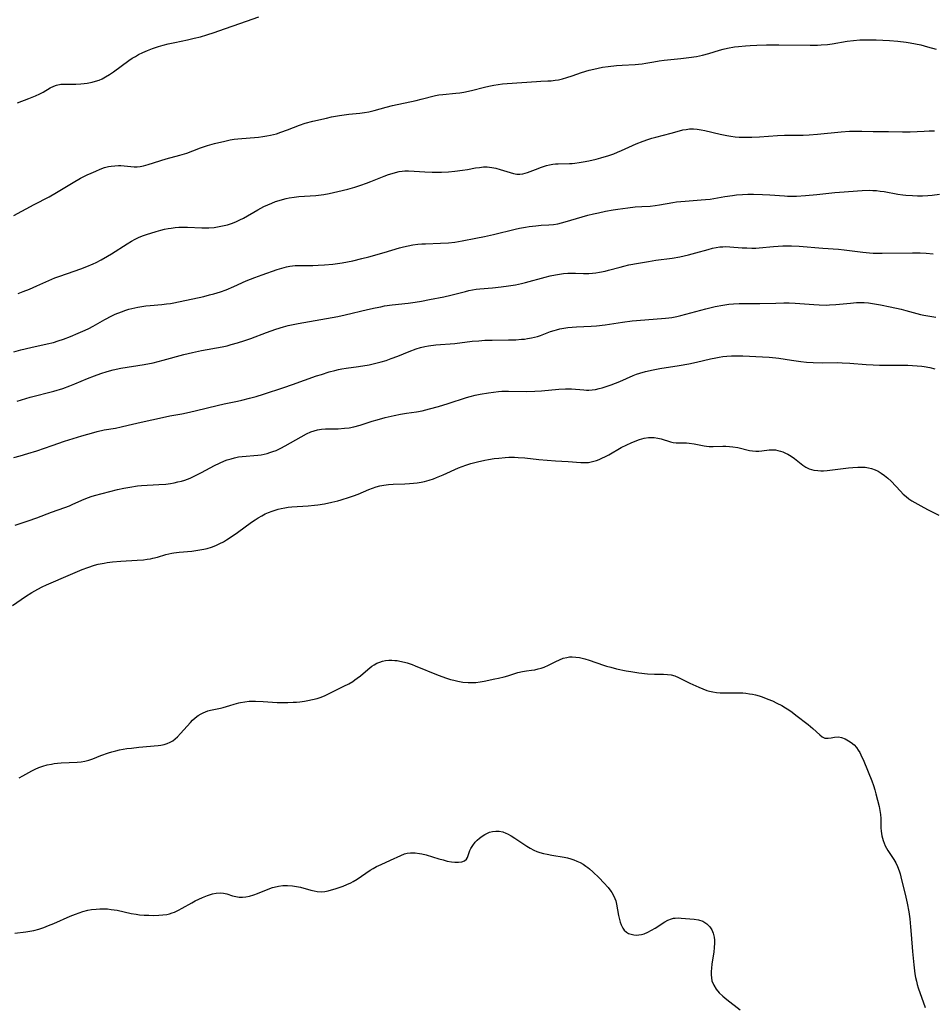
# Model space of a CAD drawing. Units: inches. Extents: x 2022226 to 2027686, y 252751 to 258175.
# Drawn here: x 2022720 to 2022884, y 256567 to 256744 of the extents above; entities that cross this region are included whole.
import ezdxf

# ---------------------------------------------------------------- set-up
doc = ezdxf.new("R2010")
doc.units = ezdxf.units.IN
doc.header["$MEASUREMENT"] = 0
doc.layers.add('c_14_T12S_R17E', color=235, linetype='Continuous')

msp = doc.modelspace()

# ---------------------------------------------------------------- linework, layer by layer
at = {"layer": 'c_14_T12S_R17E', "elevation": 1092}
msp.add_lwpolyline([(2022720, 256694.74), (2022720.88, 256695.06), (2022722.03, 256695.52), (2022723.38, 256696.09), (2022726.6, 256697.52), (2022727.48, 256697.86), (2022730.06, 256698.74), (2022731.23, 256699.15), (2022732.33, 256699.58), (2022733.44, 256700.06), (2022733.99, 256700.32), (2022734.91, 256700.79), (2022736.03, 256701.43), (2022736.77, 256701.87), (2022739.59, 256703.66), (2022740.36, 256704.12), (2022740.99, 256704.46), (2022741.63, 256704.77), (2022742.34, 256705.07), (2022743.06, 256705.33), (2022744.77, 256705.86), (2022745.59, 256706.08), (2022746.27, 256706.25), (2022746.95, 256706.39), (2022747.47, 256706.48), (2022748.2, 256706.58), (2022748.87, 256706.63), (2022749.54, 256706.66), (2022750.37, 256706.66), (2022752.99, 256706.52), (2022753.54, 256706.51), (2022754.25, 256706.53), (2022755.17, 256706.6), (2022756.08, 256706.73), (2022756.7, 256706.85), (2022757.59, 256707.07), (2022758.47, 256707.36), (2022759.18, 256707.64), (2022759.81, 256707.94), (2022760.42, 256708.26), (2022763.02, 256709.75), (2022764.11, 256710.33), (2022764.82, 256710.67), (2022765.53, 256710.97), (2022766.19, 256711.22), (2022766.82, 256711.43), (2022767.44, 256711.62), (2022768.08, 256711.78), (2022768.64, 256711.89), (2022769.51, 256712.03), (2022770.39, 256712.13), (2022773.43, 256712.33), (2022774.36, 256712.42), (2022774.89, 256712.5), (2022775.85, 256712.67), (2022777.39, 256713.01), (2022779.19, 256713.48), (2022780.4, 256713.84), (2022781.51, 256714.2), (2022782.55, 256714.56), (2022783.29, 256714.84), (2022785.67, 256715.81), (2022786.49, 256716.11), (2022787.1, 256716.3), (2022787.71, 256716.46), (2022788.4, 256716.6), (2022788.91, 256716.68), (2022789.43, 256716.72), (2022790.04, 256716.73), (2022791.09, 256716.69), (2022793.01, 256716.54), (2022794.31, 256716.5), (2022796.01, 256716.51), (2022797.25, 256716.57), (2022798.38, 256716.66), (2022799.76, 256716.84), (2022800.63, 256716.98), (2022802.09, 256717.26), (2022802.8, 256717.37), (2022803.5, 256717.44), (2022804.15, 256717.46), (2022804.57, 256717.43), (2022805.03, 256717.37), (2022805.76, 256717.22), (2022806.48, 256717.01), (2022808.29, 256716.44), (2022808.9, 256716.28), (2022809.51, 256716.18), (2022810.05, 256716.16), (2022810.56, 256716.21), (2022811.4, 256716.43), (2022812.86, 256717.01), (2022813.91, 256717.4), (2022814.83, 256717.68), (2022815.38, 256717.81), (2022815.94, 256717.92), (2022816.43, 256717.98), (2022816.89, 256718.02), (2022818.97, 256718.06), (2022819.43, 256718.09), (2022819.9, 256718.13), (2022820.66, 256718.23), (2022821.41, 256718.36), (2022822.43, 256718.57), (2022823.73, 256718.87), (2022824.56, 256719.09), (2022826.03, 256719.52), (2022826.88, 256719.82), (2022827.58, 256720.08), (2022828.26, 256720.37), (2022830.91, 256721.57), (2022832.15, 256722.07), (2022833.03, 256722.39), (2022833.72, 256722.61), (2022834.42, 256722.81), (2022837.22, 256723.53), (2022838.68, 256723.94), (2022839.28, 256724.09), (2022839.88, 256724.2), (2022840.5, 256724.26), (2022841.19, 256724.27), (2022841.87, 256724.22), (2022842.56, 256724.12), (2022843.25, 256723.99), (2022845.97, 256723.31), (2022847.21, 256723.07), (2022847.93, 256722.96), (2022848.69, 256722.88), (2022849.42, 256722.82), (2022850.83, 256722.77), (2022851.68, 256722.78), (2022853.05, 256722.84), (2022856.31, 256723.07), (2022857.55, 256723.13), (2022858.39, 256723.16), (2022860.86, 256723.17), (2022861.97, 256723.21), (2022863.48, 256723.33), (2022867.72, 256723.76), (2022869.22, 256723.87), (2022869.97, 256723.9), (2022871.44, 256723.89), (2022873.42, 256723.83), (2022876.18, 256723.8), (2022878.7, 256723.73), (2022879.41, 256723.73), (2022880.08, 256723.75), (2022882.6, 256723.89), (2022883.52, 256723.92), (2022884.45, 256723.92)], dxfattribs=at)
at = {"layer": 'c_14_T12S_R17E'}
for points in [[(2022719.88, 256728.94, 1088), (2022721.9, 256729.71, 1088), (2022723.11, 256730.2, 1088), (2022723.87, 256730.57, 1088), (2022724.49, 256730.9, 1088), (2022725.75, 256731.63, 1088), (2022726.42, 256731.97, 1088), (2022726.9, 256732.14, 1088), (2022727.65, 256732.29, 1088), (2022728.24, 256732.33, 1088), (2022730.38, 256732.33, 1088), (2022731.27, 256732.37, 1088), (2022731.83, 256732.41, 1088), (2022732.39, 256732.49, 1088), (2022733.28, 256732.66, 1088), (2022733.9, 256732.84, 1088), (2022734.52, 256733.05, 1088), (2022735.07, 256733.29, 1088), (2022735.39, 256733.46, 1088), (2022735.68, 256733.62, 1088), (2022736.39, 256734.06, 1088), (2022737.09, 256734.54, 1088), (2022739.89, 256736.54, 1088), (2022740.49, 256736.95, 1088), (2022741.05, 256737.3, 1088), (2022741.63, 256737.63, 1088), (2022742.38, 256738, 1088), (2022743.23, 256738.37, 1088), (2022744.1, 256738.69, 1088), (2022745.21, 256739.06, 1088), (2022746.05, 256739.31, 1088), (2022746.9, 256739.53, 1088), (2022748.12, 256739.81, 1088), (2022750.37, 256740.27, 1088), (2022751.57, 256740.54, 1088), (2022752.7, 256740.82, 1088), (2022753.85, 256741.15, 1088), (2022755.2, 256741.58, 1088), (2022756.04, 256741.87, 1088), (2022760.97, 256743.63, 1088), (2022763.19, 256744.41, 1088)], [(2022719.23, 256708.71, 1090), (2022722.85, 256710.7, 1090), (2022725.57, 256712.11, 1090), (2022726.9, 256712.85, 1090), (2022729.87, 256714.68, 1090), (2022731.21, 256715.42, 1090), (2022732.4, 256716.01, 1090), (2022733.12, 256716.35, 1090), (2022733.93, 256716.71, 1090), (2022734.73, 256717.04, 1090), (2022735.52, 256717.32, 1090), (2022736.21, 256717.5, 1090), (2022736.67, 256717.59, 1090), (2022737.33, 256717.67, 1090), (2022737.99, 256717.7, 1090), (2022738.42, 256717.69, 1090), (2022740.22, 256717.5, 1090), (2022740.8, 256717.47, 1090), (2022741.38, 256717.48, 1090), (2022741.93, 256717.55, 1090), (2022742.48, 256717.67, 1090), (2022743.33, 256717.9, 1090), (2022746.55, 256718.9, 1090), (2022749.04, 256719.58, 1090), (2022750.25, 256719.95, 1090), (2022751.33, 256720.33, 1090), (2022752.75, 256720.88, 1090), (2022753.27, 256721.07, 1090), (2022753.97, 256721.29, 1090), (2022755.24, 256721.64, 1090), (2022757.07, 256722.08, 1090), (2022758.05, 256722.29, 1090), (2022758.75, 256722.42, 1090), (2022759.45, 256722.51, 1090), (2022760.16, 256722.58, 1090), (2022762.4, 256722.74, 1090), (2022763.11, 256722.81, 1090), (2022763.91, 256722.9, 1090), (2022764.61, 256723.01, 1090), (2022765.31, 256723.15, 1090), (2022766.38, 256723.42, 1090), (2022767.17, 256723.68, 1090), (2022768.34, 256724.09, 1090), (2022770.49, 256724.92, 1090), (2022771.54, 256725.28, 1090), (2022772.86, 256725.64, 1090), (2022775.36, 256726.22, 1090), (2022776.26, 256726.42, 1090), (2022777.65, 256726.68, 1090), (2022778.51, 256726.81, 1090), (2022779.38, 256726.91, 1090), (2022781.34, 256727.12, 1090), (2022782.16, 256727.22, 1090), (2022782.96, 256727.35, 1090), (2022783.89, 256727.56, 1090), (2022786.03, 256728.19, 1090), (2022787.2, 256728.5, 1090), (2022791.43, 256729.4, 1090), (2022792.32, 256729.6, 1090), (2022794.91, 256730.27, 1090), (2022795.52, 256730.38, 1090), (2022796.22, 256730.48, 1090), (2022798.53, 256730.68, 1090), (2022799.27, 256730.78, 1090), (2022800.01, 256730.89, 1090), (2022801.34, 256731.16, 1090), (2022803.72, 256731.76, 1090), (2022804.46, 256731.93, 1090), (2022805.38, 256732.11, 1090), (2022806.17, 256732.24, 1090), (2022806.95, 256732.35, 1090), (2022807.79, 256732.43, 1090), (2022810.42, 256732.59, 1090), (2022813, 256732.81, 1090), (2022813.78, 256732.85, 1090), (2022815.05, 256732.89, 1090), (2022815.69, 256732.93, 1090), (2022816.36, 256733, 1090), (2022816.97, 256733.1, 1090), (2022817.72, 256733.27, 1090), (2022818.47, 256733.48, 1090), (2022819.42, 256733.8, 1090), (2022821.08, 256734.38, 1090), (2022822.48, 256734.82, 1090), (2022823.31, 256735.03, 1090), (2022824.08, 256735.21, 1090), (2022824.86, 256735.35, 1090), (2022825.9, 256735.51, 1090), (2022827.37, 256735.66, 1090), (2022828.39, 256735.73, 1090), (2022830.72, 256735.85, 1090), (2022831.34, 256735.9, 1090), (2022831.98, 256735.97, 1090), (2022832.67, 256736.08, 1090), (2022834.09, 256736.33, 1090), (2022835.05, 256736.48, 1090), (2022835.92, 256736.59, 1090), (2022838.91, 256736.9, 1090), (2022840.37, 256737.07, 1090), (2022841.75, 256737.3, 1090), (2022842.84, 256737.54, 1090), (2022843.97, 256737.84, 1090), (2022845.85, 256738.39, 1090), (2022846.5, 256738.57, 1090), (2022847.32, 256738.77, 1090), (2022848.59, 256739, 1090), (2022849.28, 256739.1, 1090), (2022850.51, 256739.22, 1090), (2022851.38, 256739.28, 1090), (2022852.59, 256739.33, 1090), (2022854.3, 256739.38, 1090), (2022856.51, 256739.39, 1090), (2022862.15, 256739.31, 1090), (2022863.44, 256739.32, 1090), (2022864.13, 256739.35, 1090), (2022865.27, 256739.46, 1090), (2022866.11, 256739.57, 1090), (2022868.79, 256740, 1090), (2022869.89, 256740.14, 1090), (2022871.04, 256740.24, 1090), (2022872.18, 256740.28, 1090), (2022873.99, 256740.27, 1090), (2022876.41, 256740.15, 1090), (2022877.88, 256740.04, 1090), (2022879.36, 256739.87, 1090), (2022880.11, 256739.75, 1090), (2022881.06, 256739.56, 1090), (2022882.01, 256739.35, 1090), (2022883.23, 256739.04, 1090), (2022884.78, 256738.62, 1090)], [(2022719.23, 256684.25, 1094), (2022720.48, 256684.61, 1094), (2022722.27, 256685.04, 1094), (2022725.22, 256685.67, 1094), (2022726.32, 256685.95, 1094), (2022727.16, 256686.21, 1094), (2022728.12, 256686.54, 1094), (2022729.38, 256687.03, 1094), (2022730.77, 256687.61, 1094), (2022732.01, 256688.14, 1094), (2022732.68, 256688.47, 1094), (2022733.49, 256688.89, 1094), (2022735.57, 256690.07, 1094), (2022736.79, 256690.69, 1094), (2022737.44, 256690.99, 1094), (2022738.53, 256691.44, 1094), (2022739.31, 256691.72, 1094), (2022739.85, 256691.89, 1094), (2022740.94, 256692.18, 1094), (2022741.49, 256692.3, 1094), (2022742.19, 256692.42, 1094), (2022742.89, 256692.52, 1094), (2022743.69, 256692.6, 1094), (2022745.78, 256692.78, 1094), (2022746.64, 256692.87, 1094), (2022747.33, 256692.96, 1094), (2022747.93, 256693.07, 1094), (2022753.33, 256694.21, 1094), (2022754.37, 256694.46, 1094), (2022755.12, 256694.66, 1094), (2022756.31, 256695.02, 1094), (2022757.36, 256695.41, 1094), (2022758.72, 256695.98, 1094), (2022760.95, 256697, 1094), (2022762.47, 256697.62, 1094), (2022763.77, 256698.09, 1094), (2022766.47, 256699.03, 1094), (2022767.3, 256699.3, 1094), (2022768.14, 256699.53, 1094), (2022768.76, 256699.65, 1094), (2022769.69, 256699.75, 1094), (2022770.38, 256699.77, 1094), (2022772.89, 256699.78, 1094), (2022773.84, 256699.8, 1094), (2022774.99, 256699.86, 1094), (2022776.48, 256700.01, 1094), (2022778.15, 256700.25, 1094), (2022779.11, 256700.42, 1094), (2022780.06, 256700.61, 1094), (2022781.67, 256700.99, 1094), (2022782.94, 256701.33, 1094), (2022785.72, 256702.11, 1094), (2022788.46, 256702.94, 1094), (2022789.16, 256703.13, 1094), (2022789.97, 256703.31, 1094), (2022790.86, 256703.46, 1094), (2022791.76, 256703.57, 1094), (2022792.43, 256703.62, 1094), (2022793.12, 256703.66, 1094), (2022795.81, 256703.74, 1094), (2022797.23, 256703.84, 1094), (2022798.37, 256703.96, 1094), (2022799.71, 256704.18, 1094), (2022802.13, 256704.64, 1094), (2022803.7, 256704.96, 1094), (2022805.29, 256705.32, 1094), (2022809.18, 256706.26, 1094), (2022810, 256706.43, 1094), (2022811.04, 256706.63, 1094), (2022811.73, 256706.74, 1094), (2022812.89, 256706.9, 1094), (2022813.87, 256706.98, 1094), (2022815.24, 256707.05, 1094), (2022816.1, 256707.12, 1094), (2022816.83, 256707.24, 1094), (2022817.52, 256707.39, 1094), (2022818.2, 256707.57, 1094), (2022822.26, 256708.76, 1094), (2022823.23, 256709.01, 1094), (2022824.17, 256709.22, 1094), (2022825.44, 256709.49, 1094), (2022826.79, 256709.73, 1094), (2022827.65, 256709.87, 1094), (2022829.44, 256710.13, 1094), (2022830.76, 256710.27, 1094), (2022831.96, 256710.35, 1094), (2022833.45, 256710.43, 1094), (2022834.32, 256710.51, 1094), (2022835.11, 256710.63, 1094), (2022837.5, 256711.07, 1094), (2022838.16, 256711.17, 1094), (2022839.72, 256711.33, 1094), (2022842.6, 256711.53, 1094), (2022843.38, 256711.6, 1094), (2022844.17, 256711.69, 1094), (2022844.87, 256711.79, 1094), (2022846.81, 256712.12, 1094), (2022848.22, 256712.33, 1094), (2022848.92, 256712.42, 1094), (2022850.02, 256712.5, 1094), (2022850.98, 256712.54, 1094), (2022851.95, 256712.55, 1094), (2022853.56, 256712.52, 1094), (2022854.93, 256712.45, 1094), (2022857.52, 256712.25, 1094), (2022858.08, 256712.21, 1094), (2022858.8, 256712.2, 1094), (2022859.67, 256712.22, 1094), (2022861.28, 256712.32, 1094), (2022863.32, 256712.49, 1094), (2022864.39, 256712.6, 1094), (2022866.56, 256712.86, 1094), (2022867.42, 256712.94, 1094), (2022871.48, 256713.2, 1094), (2022872.77, 256713.25, 1094), (2022873.4, 256713.24, 1094), (2022874.06, 256713.2, 1094), (2022874.71, 256713.12, 1094), (2022875.44, 256713.01, 1094), (2022877.87, 256712.58, 1094), (2022878.79, 256712.45, 1094), (2022879.34, 256712.39, 1094), (2022880.5, 256712.3, 1094), (2022881.4, 256712.28, 1094), (2022882.31, 256712.28, 1094), (2022883.26, 256712.33, 1094), (2022884.02, 256712.38, 1094), (2022885.38, 256712.54, 1094)], [(2022719.82, 256675.4, 1096), (2022722.19, 256676.09, 1096), (2022726.38, 256677.22, 1096), (2022728.01, 256677.7, 1096), (2022729.28, 256678.14, 1096), (2022730.19, 256678.5, 1096), (2022732.45, 256679.46, 1096), (2022733.69, 256679.96, 1096), (2022734.87, 256680.39, 1096), (2022736, 256680.74, 1096), (2022737.07, 256681.02, 1096), (2022738.45, 256681.31, 1096), (2022742.63, 256681.98, 1096), (2022744.23, 256682.29, 1096), (2022746.01, 256682.73, 1096), (2022749.71, 256683.75, 1096), (2022751.31, 256684.14, 1096), (2022752.92, 256684.49, 1096), (2022756.6, 256685.15, 1096), (2022757.53, 256685.36, 1096), (2022758.26, 256685.54, 1096), (2022759.36, 256685.85, 1096), (2022760.7, 256686.28, 1096), (2022761.79, 256686.67, 1096), (2022764.58, 256687.74, 1096), (2022766.27, 256688.34, 1096), (2022767.62, 256688.76, 1096), (2022768.48, 256688.98, 1096), (2022769.07, 256689.11, 1096), (2022770.23, 256689.34, 1096), (2022777.37, 256690.59, 1096), (2022778.69, 256690.88, 1096), (2022782.69, 256691.85, 1096), (2022784.06, 256692.16, 1096), (2022785.07, 256692.36, 1096), (2022785.76, 256692.49, 1096), (2022787.1, 256692.68, 1096), (2022790, 256693.01, 1096), (2022791.27, 256693.18, 1096), (2022792.38, 256693.35, 1096), (2022793.81, 256693.62, 1096), (2022796.37, 256694.13, 1096), (2022797.68, 256694.42, 1096), (2022798.63, 256694.65, 1096), (2022800.29, 256695.1, 1096), (2022800.91, 256695.25, 1096), (2022801.53, 256695.38, 1096), (2022802.19, 256695.48, 1096), (2022802.85, 256695.56, 1096), (2022805.16, 256695.76, 1096), (2022806.69, 256695.92, 1096), (2022807.98, 256696.08, 1096), (2022809.29, 256696.3, 1096), (2022810.35, 256696.51, 1096), (2022811.06, 256696.68, 1096), (2022814.61, 256697.66, 1096), (2022815.51, 256697.88, 1096), (2022816.45, 256698.08, 1096), (2022817.17, 256698.2, 1096), (2022817.89, 256698.29, 1096), (2022818.65, 256698.36, 1096), (2022819.37, 256698.39, 1096), (2022820.02, 256698.38, 1096), (2022821.49, 256698.33, 1096), (2022822.44, 256698.33, 1096), (2022823.06, 256698.37, 1096), (2022823.7, 256698.44, 1096), (2022824.35, 256698.54, 1096), (2022825.34, 256698.74, 1096), (2022825.96, 256698.9, 1096), (2022828.03, 256699.48, 1096), (2022828.7, 256699.66, 1096), (2022829.59, 256699.86, 1096), (2022831.34, 256700.2, 1096), (2022833.12, 256700.5, 1096), (2022834.43, 256700.69, 1096), (2022837.38, 256701.09, 1096), (2022838.77, 256701.32, 1096), (2022840.33, 256701.66, 1096), (2022841.64, 256702.02, 1096), (2022843.81, 256702.64, 1096), (2022844.62, 256702.84, 1096), (2022845.27, 256702.98, 1096), (2022845.92, 256703.08, 1096), (2022846.44, 256703.13, 1096), (2022847, 256703.15, 1096), (2022847.75, 256703.13, 1096), (2022849.94, 256702.95, 1096), (2022850.8, 256702.9, 1096), (2022851.67, 256702.88, 1096), (2022852.4, 256702.89, 1096), (2022853, 256702.93, 1096), (2022855.59, 256703.17, 1096), (2022856.4, 256703.23, 1096), (2022857.21, 256703.27, 1096), (2022858.01, 256703.29, 1096), (2022858.78, 256703.28, 1096), (2022860.17, 256703.21, 1096), (2022864.41, 256702.85, 1096), (2022867.22, 256702.68, 1096), (2022868.22, 256702.57, 1096), (2022871.58, 256702.13, 1096), (2022872.8, 256702.02, 1096), (2022873.43, 256701.98, 1096), (2022874.12, 256701.95, 1096), (2022875.09, 256701.95, 1096), (2022880.49, 256702.02, 1096), (2022881.88, 256702, 1096), (2022882.96, 256701.95, 1096), (2022884.21, 256701.84, 1096)], [(2022719.25, 256665.3, 1098), (2022720.38, 256665.59, 1098), (2022721.77, 256665.98, 1098), (2022723.36, 256666.49, 1098), (2022726.08, 256667.46, 1098), (2022728.33, 256668.21, 1098), (2022731.41, 256669.17, 1098), (2022733.56, 256669.79, 1098), (2022734.2, 256669.96, 1098), (2022735.45, 256670.24, 1098), (2022737.46, 256670.57, 1098), (2022738.49, 256670.76, 1098), (2022739.77, 256671.06, 1098), (2022742.09, 256671.65, 1098), (2022745.89, 256672.48, 1098), (2022747.21, 256672.75, 1098), (2022749.37, 256673.14, 1098), (2022750.73, 256673.41, 1098), (2022752.03, 256673.72, 1098), (2022755.73, 256674.64, 1098), (2022756.95, 256674.91, 1098), (2022759.39, 256675.4, 1098), (2022760.13, 256675.57, 1098), (2022761.5, 256675.91, 1098), (2022762.74, 256676.26, 1098), (2022764.06, 256676.66, 1098), (2022767.68, 256677.84, 1098), (2022769.26, 256678.38, 1098), (2022773.56, 256679.93, 1098), (2022774.42, 256680.21, 1098), (2022775.84, 256680.64, 1098), (2022776.85, 256680.92, 1098), (2022777.5, 256681.07, 1098), (2022778.11, 256681.19, 1098), (2022778.89, 256681.32, 1098), (2022781.06, 256681.62, 1098), (2022782.98, 256681.94, 1098), (2022784.41, 256682.25, 1098), (2022785.15, 256682.45, 1098), (2022786.07, 256682.72, 1098), (2022786.95, 256683.03, 1098), (2022788.14, 256683.49, 1098), (2022790.2, 256684.32, 1098), (2022791.46, 256684.79, 1098), (2022792.21, 256685.02, 1098), (2022793, 256685.22, 1098), (2022793.65, 256685.34, 1098), (2022794.97, 256685.51, 1098), (2022798.37, 256685.77, 1098), (2022801.46, 256686.14, 1098), (2022802.67, 256686.25, 1098), (2022803.78, 256686.32, 1098), (2022805.07, 256686.36, 1098), (2022807.98, 256686.39, 1098), (2022809.31, 256686.43, 1098), (2022810.35, 256686.5, 1098), (2022810.89, 256686.55, 1098), (2022811.43, 256686.63, 1098), (2022812.12, 256686.75, 1098), (2022812.66, 256686.88, 1098), (2022813.2, 256687.03, 1098), (2022813.74, 256687.2, 1098), (2022815.57, 256687.88, 1098), (2022816.19, 256688.09, 1098), (2022816.6, 256688.21, 1098), (2022817.22, 256688.37, 1098), (2022817.94, 256688.51, 1098), (2022818.67, 256688.62, 1098), (2022819.45, 256688.71, 1098), (2022820.23, 256688.76, 1098), (2022822.87, 256688.86, 1098), (2022823.82, 256688.93, 1098), (2022825.36, 256689.1, 1098), (2022828.45, 256689.58, 1098), (2022830.2, 256689.8, 1098), (2022832.49, 256690.01, 1098), (2022836.19, 256690.27, 1098), (2022836.75, 256690.33, 1098), (2022837.32, 256690.41, 1098), (2022838.24, 256690.6, 1098), (2022838.94, 256690.77, 1098), (2022843.41, 256691.97, 1098), (2022845.07, 256692.38, 1098), (2022846.45, 256692.66, 1098), (2022847.55, 256692.81, 1098), (2022848.38, 256692.9, 1098), (2022849.41, 256692.95, 1098), (2022850.56, 256692.96, 1098), (2022853.1, 256692.95, 1098), (2022855.96, 256693.02, 1098), (2022857.43, 256693.04, 1098), (2022858.4, 256693.03, 1098), (2022859.47, 256692.98, 1098), (2022862.78, 256692.73, 1098), (2022863.75, 256692.67, 1098), (2022865.03, 256692.66, 1098), (2022865.63, 256692.67, 1098), (2022866.75, 256692.74, 1098), (2022868.05, 256692.86, 1098), (2022869.41, 256693.01, 1098), (2022870.45, 256693.09, 1098), (2022871.08, 256693.11, 1098), (2022871.83, 256693.1, 1098), (2022872.59, 256693.05, 1098), (2022873.34, 256692.96, 1098), (2022874.06, 256692.84, 1098), (2022874.77, 256692.7, 1098), (2022876.48, 256692.31, 1098), (2022878.5, 256691.89, 1098), (2022879.3, 256691.7, 1098), (2022881.97, 256690.97, 1098), (2022882.53, 256690.84, 1098), (2022883.28, 256690.7, 1098), (2022884.71, 256690.5, 1098)], [(2022719.44, 256653.16, 1100), (2022721.82, 256653.9, 1100), (2022723.34, 256654.43, 1100), (2022726, 256655.46, 1100), (2022728.39, 256656.31, 1100), (2022729.21, 256656.63, 1100), (2022729.83, 256656.9, 1100), (2022731.86, 256657.82, 1100), (2022732.61, 256658.12, 1100), (2022733.08, 256658.28, 1100), (2022733.71, 256658.46, 1100), (2022737.81, 256659.51, 1100), (2022738.98, 256659.77, 1100), (2022740.04, 256659.97, 1100), (2022741.45, 256660.17, 1100), (2022742.14, 256660.23, 1100), (2022745.27, 256660.41, 1100), (2022746.52, 256660.52, 1100), (2022747.36, 256660.63, 1100), (2022748.03, 256660.75, 1100), (2022748.67, 256660.89, 1100), (2022749.31, 256661.05, 1100), (2022749.94, 256661.24, 1100), (2022750.86, 256661.58, 1100), (2022751.62, 256661.92, 1100), (2022752.9, 256662.58, 1100), (2022755.27, 256663.87, 1100), (2022756.11, 256664.28, 1100), (2022757.03, 256664.66, 1100), (2022757.53, 256664.85, 1100), (2022758.21, 256665.07, 1100), (2022758.86, 256665.25, 1100), (2022759.52, 256665.39, 1100), (2022760.19, 256665.48, 1100), (2022763.01, 256665.72, 1100), (2022763.61, 256665.79, 1100), (2022764.16, 256665.89, 1100), (2022764.68, 256666, 1100), (2022765.19, 256666.15, 1100), (2022765.74, 256666.34, 1100), (2022766.29, 256666.56, 1100), (2022767.12, 256666.94, 1100), (2022767.95, 256667.36, 1100), (2022768.91, 256667.89, 1100), (2022770.8, 256669, 1100), (2022771.77, 256669.52, 1100), (2022772.56, 256669.87, 1100), (2022773.14, 256670.07, 1100), (2022773.73, 256670.23, 1100), (2022774.44, 256670.37, 1100), (2022775.17, 256670.43, 1100), (2022776.06, 256670.45, 1100), (2022777.45, 256670.44, 1100), (2022778.55, 256670.52, 1100), (2022779.41, 256670.63, 1100), (2022780.24, 256670.79, 1100), (2022781.38, 256671.1, 1100), (2022783.51, 256671.79, 1100), (2022784.41, 256672.06, 1100), (2022785.89, 256672.46, 1100), (2022787.46, 256672.82, 1100), (2022788.65, 256673.05, 1100), (2022789.69, 256673.22, 1100), (2022791.5, 256673.47, 1100), (2022792.5, 256673.65, 1100), (2022793.8, 256673.99, 1100), (2022795.43, 256674.46, 1100), (2022797.15, 256674.99, 1100), (2022800.49, 256676.04, 1100), (2022801.15, 256676.23, 1100), (2022802.03, 256676.45, 1100), (2022802.9, 256676.63, 1100), (2022804.41, 256676.89, 1100), (2022805.33, 256677.02, 1100), (2022806.23, 256677.12, 1100), (2022806.82, 256677.17, 1100), (2022808.01, 256677.21, 1100), (2022811.25, 256677.16, 1100), (2022812.71, 256677.19, 1100), (2022813.9, 256677.26, 1100), (2022817.01, 256677.56, 1100), (2022818.24, 256677.62, 1100), (2022819.3, 256677.6, 1100), (2022821.52, 256677.41, 1100), (2022821.99, 256677.39, 1100), (2022822.45, 256677.39, 1100), (2022823.04, 256677.44, 1100), (2022823.64, 256677.52, 1100), (2022824.25, 256677.65, 1100), (2022824.81, 256677.78, 1100), (2022825.37, 256677.95, 1100), (2022826.42, 256678.3, 1100), (2022827.22, 256678.61, 1100), (2022828.01, 256678.94, 1100), (2022830.38, 256679.99, 1100), (2022830.96, 256680.22, 1100), (2022831.55, 256680.43, 1100), (2022832.62, 256680.75, 1100), (2022833.94, 256681.05, 1100), (2022835.19, 256681.28, 1100), (2022838.65, 256681.79, 1100), (2022840.35, 256682.08, 1100), (2022841.75, 256682.38, 1100), (2022844.26, 256682.98, 1100), (2022845.2, 256683.19, 1100), (2022845.83, 256683.31, 1100), (2022846.47, 256683.4, 1100), (2022847.16, 256683.48, 1100), (2022848, 256683.52, 1100), (2022848.7, 256683.54, 1100), (2022850.04, 256683.51, 1100), (2022853.57, 256683.34, 1100), (2022854.81, 256683.27, 1100), (2022855.96, 256683.16, 1100), (2022856.54, 256683.09, 1100), (2022858.8, 256682.73, 1100), (2022860.48, 256682.52, 1100), (2022861.51, 256682.42, 1100), (2022862.66, 256682.34, 1100), (2022864.27, 256682.29, 1100), (2022866.97, 256682.32, 1100), (2022867.86, 256682.3, 1100), (2022869.27, 256682.22, 1100), (2022872.18, 256681.98, 1100), (2022873.43, 256681.91, 1100), (2022874.59, 256681.86, 1100), (2022875.96, 256681.84, 1100), (2022879.66, 256681.85, 1100), (2022880.5, 256681.82, 1100), (2022881.35, 256681.76, 1100), (2022882.19, 256681.67, 1100), (2022882.63, 256681.6, 1100), (2022883.59, 256681.42, 1100), (2022884.54, 256681.18, 1100)], [(2022718.99, 256638.7, 1102), (2022720.54, 256639.8, 1102), (2022721.35, 256640.34, 1102), (2022722.47, 256641.05, 1102), (2022723.55, 256641.66, 1102), (2022724.33, 256642.06, 1102), (2022725.07, 256642.4, 1102), (2022729.41, 256644.3, 1102), (2022731.51, 256645.17, 1102), (2022732.49, 256645.54, 1102), (2022733.72, 256645.93, 1102), (2022734.39, 256646.11, 1102), (2022735.47, 256646.33, 1102), (2022735.97, 256646.41, 1102), (2022736.94, 256646.53, 1102), (2022738.41, 256646.65, 1102), (2022741.35, 256646.83, 1102), (2022742.49, 256646.93, 1102), (2022743.14, 256647.01, 1102), (2022743.78, 256647.11, 1102), (2022744.2, 256647.2, 1102), (2022745.03, 256647.41, 1102), (2022746.52, 256647.84, 1102), (2022747.06, 256647.98, 1102), (2022747.6, 256648.1, 1102), (2022747.97, 256648.16, 1102), (2022748.89, 256648.28, 1102), (2022751.2, 256648.49, 1102), (2022751.91, 256648.58, 1102), (2022752.61, 256648.68, 1102), (2022753.33, 256648.82, 1102), (2022753.92, 256648.96, 1102), (2022754.69, 256649.2, 1102), (2022755.46, 256649.49, 1102), (2022756.22, 256649.84, 1102), (2022756.83, 256650.16, 1102), (2022757.42, 256650.5, 1102), (2022758.62, 256651.29, 1102), (2022759.36, 256651.81, 1102), (2022761.91, 256653.68, 1102), (2022762.52, 256654.09, 1102), (2022763.06, 256654.43, 1102), (2022763.72, 256654.83, 1102), (2022764.32, 256655.14, 1102), (2022764.93, 256655.42, 1102), (2022765.58, 256655.67, 1102), (2022766.13, 256655.85, 1102), (2022766.69, 256656.01, 1102), (2022767.23, 256656.13, 1102), (2022767.84, 256656.24, 1102), (2022768.44, 256656.34, 1102), (2022769.11, 256656.41, 1102), (2022772.05, 256656.62, 1102), (2022773.19, 256656.73, 1102), (2022773.79, 256656.8, 1102), (2022775, 256656.99, 1102), (2022776.28, 256657.25, 1102), (2022777.35, 256657.52, 1102), (2022777.95, 256657.68, 1102), (2022779.45, 256658.14, 1102), (2022780.19, 256658.4, 1102), (2022781.01, 256658.71, 1102), (2022782.94, 256659.52, 1102), (2022783.59, 256659.77, 1102), (2022784.26, 256659.99, 1102), (2022784.94, 256660.18, 1102), (2022785.63, 256660.32, 1102), (2022786.47, 256660.45, 1102), (2022787.28, 256660.51, 1102), (2022789.43, 256660.57, 1102), (2022790.25, 256660.61, 1102), (2022790.93, 256660.67, 1102), (2022791.6, 256660.75, 1102), (2022792.32, 256660.86, 1102), (2022792.94, 256661, 1102), (2022793.75, 256661.22, 1102), (2022794.55, 256661.48, 1102), (2022795.07, 256661.68, 1102), (2022796.26, 256662.17, 1102), (2022799.03, 256663.41, 1102), (2022799.67, 256663.66, 1102), (2022800.32, 256663.9, 1102), (2022801.25, 256664.19, 1102), (2022802.44, 256664.51, 1102), (2022803.77, 256664.8, 1102), (2022804.42, 256664.92, 1102), (2022805.43, 256665.08, 1102), (2022806.26, 256665.19, 1102), (2022807.43, 256665.29, 1102), (2022808.09, 256665.32, 1102), (2022809.08, 256665.32, 1102), (2022809.74, 256665.29, 1102), (2022810.96, 256665.21, 1102), (2022813.45, 256664.92, 1102), (2022814.92, 256664.79, 1102), (2022816.41, 256664.68, 1102), (2022818.7, 256664.55, 1102), (2022820.99, 256664.38, 1102), (2022821.87, 256664.37, 1102), (2022822.37, 256664.41, 1102), (2022822.87, 256664.49, 1102), (2022823.32, 256664.6, 1102), (2022823.77, 256664.74, 1102), (2022824.26, 256664.93, 1102), (2022824.75, 256665.15, 1102), (2022825.41, 256665.47, 1102), (2022826, 256665.78, 1102), (2022828.25, 256667.05, 1102), (2022829.24, 256667.57, 1102), (2022829.99, 256667.93, 1102), (2022830.73, 256668.24, 1102), (2022831.49, 256668.51, 1102), (2022831.93, 256668.63, 1102), (2022832.38, 256668.73, 1102), (2022833.1, 256668.85, 1102), (2022833.82, 256668.89, 1102), (2022834.17, 256668.87, 1102), (2022834.8, 256668.78, 1102), (2022835.4, 256668.63, 1102), (2022837.06, 256668.1, 1102), (2022837.55, 256668, 1102), (2022838.11, 256667.94, 1102), (2022839.46, 256667.92, 1102), (2022839.95, 256667.9, 1102), (2022840.44, 256667.85, 1102), (2022841.3, 256667.72, 1102), (2022842.5, 256667.48, 1102), (2022843.12, 256667.37, 1102), (2022843.54, 256667.32, 1102), (2022844.04, 256667.28, 1102), (2022844.71, 256667.27, 1102), (2022846.44, 256667.31, 1102), (2022847.03, 256667.3, 1102), (2022847.65, 256667.26, 1102), (2022848.26, 256667.19, 1102), (2022849.16, 256667.05, 1102), (2022851.24, 256666.56, 1102), (2022851.81, 256666.47, 1102), (2022852.37, 256666.42, 1102), (2022852.93, 256666.44, 1102), (2022853.48, 256666.49, 1102), (2022854.76, 256666.66, 1102), (2022855.17, 256666.68, 1102), (2022855.55, 256666.67, 1102), (2022855.9, 256666.64, 1102), (2022856.35, 256666.55, 1102), (2022856.81, 256666.43, 1102), (2022857.26, 256666.27, 1102), (2022857.71, 256666.08, 1102), (2022858.14, 256665.86, 1102), (2022858.74, 256665.5, 1102), (2022859.31, 256665.09, 1102), (2022860.84, 256663.9, 1102), (2022861.38, 256663.54, 1102), (2022861.96, 256663.25, 1102), (2022862.38, 256663.11, 1102), (2022862.82, 256663.01, 1102), (2022863.53, 256662.92, 1102), (2022864.03, 256662.9, 1102), (2022864.55, 256662.9, 1102), (2022865.18, 256662.94, 1102), (2022866.17, 256663.04, 1102), (2022869.02, 256663.41, 1102), (2022869.79, 256663.48, 1102), (2022870.71, 256663.54, 1102), (2022871.36, 256663.55, 1102), (2022872, 256663.52, 1102), (2022872.62, 256663.43, 1102), (2022873.13, 256663.31, 1102), (2022873.8, 256663.07, 1102), (2022874.35, 256662.8, 1102), (2022874.89, 256662.48, 1102), (2022875.51, 256662.04, 1102), (2022876.11, 256661.55, 1102), (2022876.68, 256661.01, 1102), (2022878.35, 256659.22, 1102), (2022878.85, 256658.72, 1102), (2022879.37, 256658.26, 1102), (2022879.88, 256657.86, 1102), (2022880.39, 256657.51, 1102), (2022880.92, 256657.19, 1102), (2022882.01, 256656.58, 1102), (2022883.19, 256655.96, 1102), (2022885.23, 256654.95, 1102)], [(2022720.2, 256607.76, 1104), (2022720.86, 256608.1, 1104), (2022722.48, 256609.04, 1104), (2022723.04, 256609.33, 1104), (2022723.74, 256609.64, 1104), (2022724.46, 256609.89, 1104), (2022725.21, 256610.09, 1104), (2022725.96, 256610.25, 1104), (2022726.46, 256610.33, 1104), (2022727.06, 256610.39, 1104), (2022727.74, 256610.44, 1104), (2022730.6, 256610.57, 1104), (2022731.29, 256610.64, 1104), (2022731.96, 256610.75, 1104), (2022732.67, 256610.93, 1104), (2022733.42, 256611.2, 1104), (2022734.85, 256611.76, 1104), (2022736.19, 256612.24, 1104), (2022736.84, 256612.44, 1104), (2022737.51, 256612.62, 1104), (2022738.18, 256612.78, 1104), (2022739.48, 256613.01, 1104), (2022740.35, 256613.12, 1104), (2022741.68, 256613.26, 1104), (2022745.11, 256613.55, 1104), (2022745.59, 256613.62, 1104), (2022746.18, 256613.73, 1104), (2022746.75, 256613.91, 1104), (2022747.29, 256614.15, 1104), (2022747.74, 256614.43, 1104), (2022748.17, 256614.76, 1104), (2022748.62, 256615.16, 1104), (2022749.16, 256615.71, 1104), (2022750.92, 256617.71, 1104), (2022751.32, 256618.12, 1104), (2022751.8, 256618.56, 1104), (2022752.3, 256618.94, 1104), (2022752.84, 256619.27, 1104), (2022753.23, 256619.47, 1104), (2022753.64, 256619.63, 1104), (2022754.06, 256619.77, 1104), (2022754.5, 256619.89, 1104), (2022756.3, 256620.28, 1104), (2022756.78, 256620.41, 1104), (2022758, 256620.76, 1104), (2022758.8, 256621.01, 1104), (2022759.61, 256621.24, 1104), (2022759.93, 256621.31, 1104), (2022760.69, 256621.44, 1104), (2022761.46, 256621.52, 1104), (2022762.24, 256621.55, 1104), (2022762.63, 256621.55, 1104), (2022763.98, 256621.49, 1104), (2022766.46, 256621.32, 1104), (2022767.35, 256621.28, 1104), (2022768.4, 256621.29, 1104), (2022769.34, 256621.33, 1104), (2022769.94, 256621.38, 1104), (2022770.53, 256621.44, 1104), (2022771.38, 256621.55, 1104), (2022771.99, 256621.65, 1104), (2022772.85, 256621.82, 1104), (2022773.69, 256622.04, 1104), (2022774.18, 256622.2, 1104), (2022774.98, 256622.52, 1104), (2022778.46, 256624.2, 1104), (2022779.38, 256624.67, 1104), (2022780.06, 256625.08, 1104), (2022780.45, 256625.34, 1104), (2022780.86, 256625.64, 1104), (2022781.44, 256626.11, 1104), (2022782.75, 256627.23, 1104), (2022783.49, 256627.8, 1104), (2022783.87, 256628.05, 1104), (2022784.39, 256628.33, 1104), (2022784.9, 256628.54, 1104), (2022785.42, 256628.7, 1104), (2022785.96, 256628.82, 1104), (2022786.51, 256628.88, 1104), (2022787.05, 256628.89, 1104), (2022787.59, 256628.86, 1104), (2022788.05, 256628.81, 1104), (2022788.52, 256628.73, 1104), (2022789.32, 256628.55, 1104), (2022789.79, 256628.41, 1104), (2022790.7, 256628.1, 1104), (2022791.27, 256627.89, 1104), (2022795.41, 256626.22, 1104), (2022796.88, 256625.69, 1104), (2022797.6, 256625.45, 1104), (2022798.22, 256625.28, 1104), (2022798.89, 256625.12, 1104), (2022799.83, 256624.97, 1104), (2022800.77, 256624.89, 1104), (2022801.38, 256624.87, 1104), (2022802.14, 256624.91, 1104), (2022802.9, 256625.01, 1104), (2022803.66, 256625.14, 1104), (2022805.56, 256625.53, 1104), (2022806.22, 256625.67, 1104), (2022807.25, 256625.93, 1104), (2022807.86, 256626.11, 1104), (2022809.69, 256626.69, 1104), (2022810.49, 256626.89, 1104), (2022811.22, 256627.01, 1104), (2022812.11, 256627.11, 1104), (2022812.73, 256627.19, 1104), (2022813.34, 256627.31, 1104), (2022813.89, 256627.47, 1104), (2022814.43, 256627.66, 1104), (2022815.21, 256628, 1104), (2022816.48, 256628.65, 1104), (2022817.15, 256628.97, 1104), (2022817.83, 256629.23, 1104), (2022818.47, 256629.39, 1104), (2022818.96, 256629.47, 1104), (2022819.46, 256629.5, 1104), (2022820.09, 256629.46, 1104), (2022820.72, 256629.36, 1104), (2022821.71, 256629.11, 1104), (2022822.46, 256628.87, 1104), (2022825.03, 256628, 1104), (2022825.59, 256627.82, 1104), (2022826.34, 256627.61, 1104), (2022827.38, 256627.35, 1104), (2022829.14, 256626.99, 1104), (2022829.98, 256626.84, 1104), (2022831.39, 256626.62, 1104), (2022832.97, 256626.44, 1104), (2022834.23, 256626.37, 1104), (2022835.84, 256626.37, 1104), (2022836.54, 256626.35, 1104), (2022837.21, 256626.26, 1104), (2022837.87, 256626.06, 1104), (2022838.53, 256625.77, 1104), (2022840.52, 256624.77, 1104), (2022842.14, 256624.02, 1104), (2022842.87, 256623.72, 1104), (2022843.62, 256623.46, 1104), (2022844.07, 256623.34, 1104), (2022844.7, 256623.21, 1104), (2022845.33, 256623.12, 1104), (2022845.97, 256623.06, 1104), (2022847.02, 256623.02, 1104), (2022849.47, 256623.05, 1104), (2022850.04, 256623.02, 1104), (2022850.6, 256622.97, 1104), (2022851.27, 256622.88, 1104), (2022851.81, 256622.79, 1104), (2022852.34, 256622.66, 1104), (2022852.99, 256622.48, 1104), (2022853.54, 256622.3, 1104), (2022854.57, 256621.92, 1104), (2022855.38, 256621.58, 1104), (2022856.19, 256621.2, 1104), (2022857.08, 256620.73, 1104), (2022857.71, 256620.36, 1104), (2022858.31, 256619.98, 1104), (2022858.91, 256619.57, 1104), (2022859.6, 256619.05, 1104), (2022861.78, 256617.32, 1104), (2022862.63, 256616.61, 1104), (2022863.9, 256615.47, 1104), (2022864.31, 256615.15, 1104), (2022864.78, 256614.92, 1104), (2022865.39, 256614.87, 1104), (2022865.94, 256614.95, 1104), (2022866.5, 256615.06, 1104), (2022867.23, 256615.12, 1104), (2022867.77, 256615.04, 1104), (2022868.4, 256614.8, 1104), (2022869.04, 256614.43, 1104), (2022869.53, 256614.09, 1104), (2022870.01, 256613.68, 1104), (2022870.43, 256613.23, 1104), (2022870.78, 256612.75, 1104), (2022871.03, 256612.33, 1104), (2022871.26, 256611.88, 1104), (2022871.75, 256610.74, 1104), (2022873.2, 256607.21, 1104), (2022873.5, 256606.37, 1104), (2022873.73, 256605.62, 1104), (2022873.95, 256604.87, 1104), (2022874.25, 256603.74, 1104), (2022874.52, 256602.61, 1104), (2022874.67, 256601.9, 1104), (2022874.77, 256601.19, 1104), (2022874.81, 256600.47, 1104), (2022874.84, 256598.82, 1104), (2022874.88, 256598.21, 1104), (2022875.02, 256597.34, 1104), (2022875.24, 256596.54, 1104), (2022875.41, 256596.06, 1104), (2022875.63, 256595.59, 1104), (2022875.86, 256595.16, 1104), (2022876.11, 256594.74, 1104), (2022876.82, 256593.67, 1104), (2022877.18, 256593.08, 1104), (2022877.52, 256592.48, 1104), (2022877.82, 256591.84, 1104), (2022878.11, 256591.06, 1104), (2022878.27, 256590.54, 1104), (2022878.41, 256590, 1104), (2022879.32, 256586.37, 1104), (2022879.55, 256585.27, 1104), (2022879.83, 256583.71, 1104), (2022880, 256582.48, 1104), (2022880.16, 256581, 1104), (2022880.28, 256579.67, 1104), (2022880.5, 256576.62, 1104), (2022880.73, 256574.19, 1104), (2022880.95, 256572.58, 1104), (2022881.06, 256571.93, 1104), (2022881.2, 256571.28, 1104), (2022881.36, 256570.68, 1104), (2022881.54, 256570.09, 1104), (2022882.78, 256566.53, 1104)], [(2022719.41, 256579.9, 1106), (2022721.4, 256580.14, 1106), (2022722.12, 256580.25, 1106), (2022722.84, 256580.39, 1106), (2022723.74, 256580.63, 1106), (2022724.61, 256580.92, 1106), (2022725.48, 256581.26, 1106), (2022726.38, 256581.62, 1106), (2022729.33, 256582.92, 1106), (2022730.29, 256583.31, 1106), (2022730.95, 256583.55, 1106), (2022731.61, 256583.76, 1106), (2022732.52, 256584, 1106), (2022733.19, 256584.13, 1106), (2022733.99, 256584.22, 1106), (2022734.69, 256584.27, 1106), (2022735.4, 256584.27, 1106), (2022736.05, 256584.23, 1106), (2022736.71, 256584.16, 1106), (2022737.75, 256583.99, 1106), (2022740.3, 256583.43, 1106), (2022741.17, 256583.28, 1106), (2022741.79, 256583.2, 1106), (2022742.62, 256583.13, 1106), (2022743.45, 256583.09, 1106), (2022744.27, 256583.08, 1106), (2022745.23, 256583.1, 1106), (2022745.97, 256583.16, 1106), (2022746.7, 256583.26, 1106), (2022747.19, 256583.36, 1106), (2022747.67, 256583.52, 1106), (2022748.09, 256583.68, 1106), (2022748.76, 256584, 1106), (2022749.44, 256584.36, 1106), (2022751.19, 256585.35, 1106), (2022751.8, 256585.67, 1106), (2022752.41, 256585.97, 1106), (2022753.08, 256586.29, 1106), (2022753.96, 256586.65, 1106), (2022754.51, 256586.84, 1106), (2022754.9, 256586.95, 1106), (2022755.57, 256587.09, 1106), (2022756.23, 256587.14, 1106), (2022756.85, 256587.07, 1106), (2022757.46, 256586.92, 1106), (2022758.5, 256586.59, 1106), (2022759.06, 256586.44, 1106), (2022759.65, 256586.35, 1106), (2022760.27, 256586.34, 1106), (2022760.88, 256586.4, 1106), (2022761.5, 256586.52, 1106), (2022762.33, 256586.75, 1106), (2022762.95, 256586.99, 1106), (2022764.85, 256587.8, 1106), (2022765.65, 256588.07, 1106), (2022765.96, 256588.16, 1106), (2022766.74, 256588.32, 1106), (2022767.53, 256588.42, 1106), (2022768.33, 256588.44, 1106), (2022769.22, 256588.39, 1106), (2022769.97, 256588.28, 1106), (2022770.7, 256588.13, 1106), (2022772.54, 256587.61, 1106), (2022773.11, 256587.47, 1106), (2022773.68, 256587.36, 1106), (2022774.4, 256587.31, 1106), (2022775.07, 256587.37, 1106), (2022775.64, 256587.49, 1106), (2022776.22, 256587.64, 1106), (2022776.87, 256587.85, 1106), (2022778.31, 256588.35, 1106), (2022779.01, 256588.63, 1106), (2022779.7, 256588.94, 1106), (2022780.13, 256589.16, 1106), (2022780.84, 256589.57, 1106), (2022783.16, 256591.17, 1106), (2022783.7, 256591.5, 1106), (2022784.31, 256591.83, 1106), (2022785.14, 256592.23, 1106), (2022786.83, 256592.99, 1106), (2022788.66, 256593.84, 1106), (2022789.33, 256594.1, 1106), (2022789.8, 256594.22, 1106), (2022790.44, 256594.31, 1106), (2022791.23, 256594.3, 1106), (2022792.04, 256594.2, 1106), (2022792.44, 256594.12, 1106), (2022793.23, 256593.92, 1106), (2022795.5, 256593.22, 1106), (2022796.25, 256593.02, 1106), (2022797.01, 256592.82, 1106), (2022797.75, 256592.68, 1106), (2022798.35, 256592.61, 1106), (2022799.01, 256592.6, 1106), (2022799.6, 256592.69, 1106), (2022800.13, 256592.89, 1106), (2022800.45, 256593.17, 1106), (2022800.65, 256593.48, 1106), (2022801.07, 256594.72, 1106), (2022801.25, 256595.1, 1106), (2022801.59, 256595.65, 1106), (2022802.05, 256596.22, 1106), (2022802.4, 256596.59, 1106), (2022802.79, 256596.93, 1106), (2022803.27, 256597.3, 1106), (2022803.78, 256597.62, 1106), (2022804.25, 256597.86, 1106), (2022804.6, 256597.99, 1106), (2022805.14, 256598.12, 1106), (2022805.73, 256598.19, 1106), (2022806.33, 256598.18, 1106), (2022807, 256598.05, 1106), (2022807.52, 256597.86, 1106), (2022807.82, 256597.72, 1106), (2022808.48, 256597.35, 1106), (2022809.14, 256596.94, 1106), (2022811.29, 256595.53, 1106), (2022811.92, 256595.15, 1106), (2022812.56, 256594.81, 1106), (2022813.1, 256594.57, 1106), (2022813.65, 256594.37, 1106), (2022814.3, 256594.19, 1106), (2022814.96, 256594.04, 1106), (2022815.77, 256593.9, 1106), (2022817.99, 256593.55, 1106), (2022818.6, 256593.42, 1106), (2022819.21, 256593.25, 1106), (2022819.75, 256593.06, 1106), (2022820.28, 256592.83, 1106), (2022820.84, 256592.56, 1106), (2022821.38, 256592.26, 1106), (2022821.9, 256591.93, 1106), (2022822.23, 256591.69, 1106), (2022822.54, 256591.44, 1106), (2022823.14, 256590.91, 1106), (2022824.25, 256589.8, 1106), (2022825.11, 256588.91, 1106), (2022825.88, 256588.06, 1106), (2022826.36, 256587.43, 1106), (2022826.53, 256587.17, 1106), (2022826.92, 256586.5, 1106), (2022827.25, 256585.68, 1106), (2022827.4, 256585.11, 1106), (2022827.74, 256583.08, 1106), (2022827.9, 256582.35, 1106), (2022828.05, 256581.84, 1106), (2022828.23, 256581.35, 1106), (2022828.54, 256580.77, 1106), (2022828.79, 256580.44, 1106), (2022829.18, 256580.08, 1106), (2022829.57, 256579.85, 1106), (2022829.99, 256579.69, 1106), (2022830.47, 256579.59, 1106), (2022830.92, 256579.55, 1106), (2022831.38, 256579.56, 1106), (2022831.86, 256579.64, 1106), (2022832.35, 256579.77, 1106), (2022833.01, 256580.05, 1106), (2022833.66, 256580.41, 1106), (2022834.3, 256580.8, 1106), (2022836.09, 256581.94, 1106), (2022836.61, 256582.22, 1106), (2022837.26, 256582.47, 1106), (2022837.59, 256582.55, 1106), (2022837.9, 256582.59, 1106), (2022838.43, 256582.62, 1106), (2022839.02, 256582.59, 1106), (2022841.32, 256582.38, 1106), (2022842.08, 256582.27, 1106), (2022842.89, 256582.02, 1106), (2022843.62, 256581.56, 1106), (2022844.15, 256581.01, 1106), (2022844.48, 256580.48, 1106), (2022844.73, 256579.88, 1106), (2022844.89, 256579.15, 1106), (2022844.95, 256578.65, 1106), (2022844.96, 256578.13, 1106), (2022844.92, 256577.25, 1106), (2022844.84, 256576.55, 1106), (2022844.51, 256574.33, 1106), (2022844.42, 256573.61, 1106), (2022844.37, 256573, 1106), (2022844.36, 256572.41, 1106), (2022844.41, 256571.84, 1106), (2022844.51, 256571.35, 1106), (2022844.85, 256570.53, 1106), (2022845.3, 256569.81, 1106), (2022845.83, 256569.18, 1106), (2022846.44, 256568.59, 1106), (2022847.19, 256567.95, 1106), (2022849.6, 256566.12, 1106)]]:
    msp.add_polyline3d(points, dxfattribs=at)

doc.saveas('drawing.dxf')
